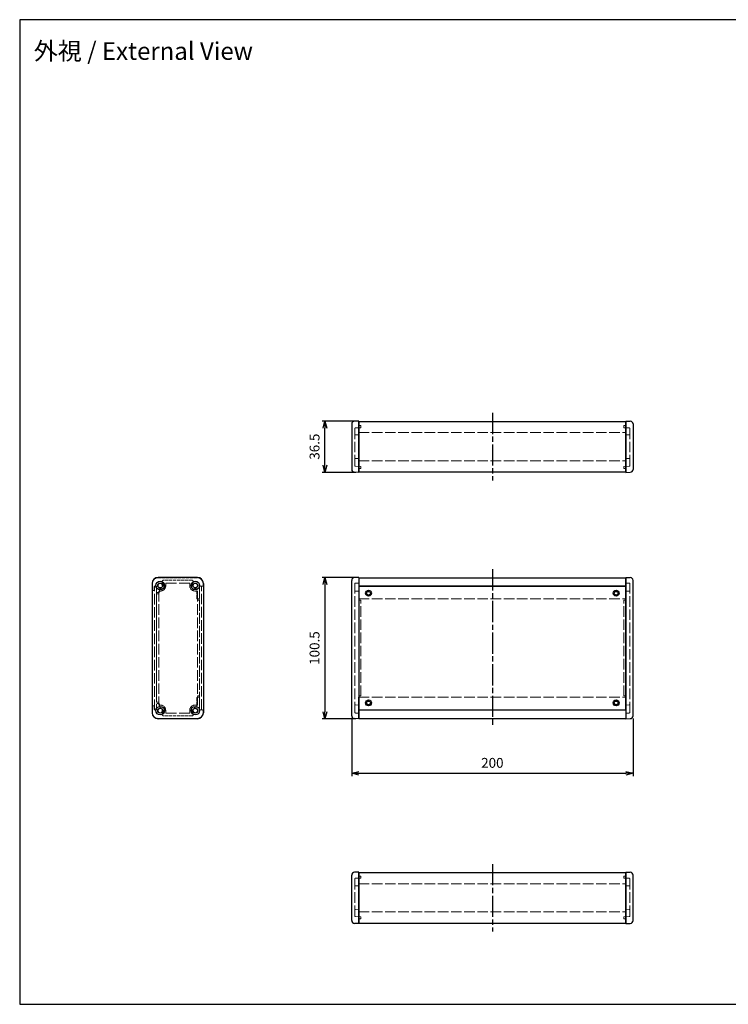
# Model space of a CAD drawing. Units: millimetres. Extents: x 0 to 3042, y 0 to 700.
# Drawn here: x 0 to 504, y 0 to 700 of the extents above; entities that cross this region are included whole.
import ezdxf

# ---------------------------------------------------------------- set-up
doc = ezdxf.new("R2010")
doc.units = ezdxf.units.MM
doc.header["$LTSCALE"] = 2.5
doc.linetypes.add('AM_ISO02W050x2', pattern=[3.75, 3, -0.75])
doc.linetypes.add('AM_ISO08W050', pattern=[18, 12, -1.5, 3, -1.5])
for name, color, linetype, lineweight in [('AM_5', 3, 'Continuous', 25), ('AM_7', 4, 'AM_ISO08W050', 25), ('ネジ止メパネル0', 3, 'AM_ISO02W050x2', 13), ('側板', 7, 'Continuous', 25), ('側板0', 7, 'AM_ISO02W050x2', 13), ('ﾈｼﾞ止ﾒﾊﾟﾈﾙ', 3, 'Continuous', 25), ('ﾊﾒｺﾐﾊﾟﾈﾙ0', 4, 'AM_ISO02W050x2', 13), ('ﾌﾚｰﾑ', 2, 'Continuous', 25), ('ﾌﾚｰﾑ0', 2, 'AM_ISO02W050x2', 13)]:
    doc.layers.add(name, color=color, linetype=linetype, lineweight=lineweight)
doc.styles.get("Standard").update_dxf_attribs({"font": 'ISOCP.SHX', "bigfont": 'EXTFONT.SHX'})
doc.dimstyles.new('AM_ISO$0', dxfattribs={"dimtxt": 3.5, "dimasz": 2.5, "dimexe": 1, "dimexo": 1, "dimgap": 1.5, "dimtad": 1, "dimdsep": 46, "dimtxsty": 'Standard', "dimblk": 'OPEN30', "dimcen": 0, "dimclrd": 3, "dimclre": 3, "dimclrt": 2, "dimadec": 0, "dimazin": 2, "dimtp": 0.1, "dimtm": 0.1, "dimtfac": 0.71, "dimtmove": 0, "dimatfit": 3, "dimldrblk": 'OPEN30', "dimfxl": 0, "dimlwd": -1, "dimlwe": -1, "dimarcsym": 0})

# ---------------------------------------------------------------- blocks, each defined once
blk = doc.blocks.new('TK-A3')
blk.add_lwpolyline([(0, 0), (403, 0), (403, 280), (0, 280.0000000000001)], close=True)
blk = doc.blocks.new('_Open30')
at = {"color": 0, "linetype": 'ByBlock', "lineweight": -2}
for p, q in [((-1, 0.26794919), (0, 0)), ((0, 0), (-1, -0.26794919)), ((0, 0), (-1, 0))]:
    blk.add_line(p, q, dxfattribs=at)
blk = doc.blocks.new('*D23')
at = {"layer": 'AM_5', "color": 3, "transparency": 16777216}
for p, q in [((236.0139407877161, 203.1262606366313), (236.0139407877161, 162.2417511954718)), ((436.0139407877134, 203.1262606366313), (436.0139407877134, 162.2417511954718)), ((241.0139407877161, 164.2417511954718), (431.0139407877134, 164.2417511954718))]:
    blk.add_line(p, q, dxfattribs=at)
at = {"layer": 'Defpoints', "color": 0, "transparency": 16777216}
for p in [(236.0139407877161, 205.1262606366313), (436.0139407877134, 205.1262606366313), (436.0139407877134, 164.2417511954718)]:
    blk.add_point(p, dxfattribs=at)
at = {"layer": 'AM_5', "color": 3, "transparency": 16777216, "xscale": 5, "yscale": 5, "zscale": 5, "rotation": 180}
blk.add_blockref('_Open30', (236.0139407877161, 164.2417511954718), dxfattribs=at)
at = {"layer": 'AM_5', "color": 3, "transparency": 16777216, "xscale": 5, "yscale": 5, "zscale": 5}
blk.add_blockref('_Open30', (436.0139407877134, 164.2417511954718), dxfattribs=at)
at = {"layer": 'AM_5', "color": 2, "transparency": 16777216, "insert": (336.0139407877148, 170.7424401718498), "char_height": 7, "attachment_point": 5}
blk.add_mtext('200', dxfattribs=at)
blk = doc.blocks.new('*D24')
at = {"layer": 'AM_5', "color": 3, "transparency": 16777216}
for p, q in [((239.0139407877152, 303.5202792395585), (215.0139407877152, 303.5202792395585)), ((217.0139407877152, 298.5202792395585), (217.0139407877152, 208.0202792395584)), ((239.0139407877164, 203.0202792395584), (215.0139407877152, 203.0202792395584))]:
    blk.add_line(p, q, dxfattribs=at)
at = {"layer": 'Defpoints', "color": 0, "transparency": 16777216}
for p in [(241.0139407877152, 303.5202792395585), (217.0139407877152, 203.0202792395584), (241.0139407877164, 203.0202792395584)]:
    blk.add_point(p, dxfattribs=at)
at = {"layer": 'AM_5', "color": 3, "transparency": 16777216, "xscale": 5, "yscale": 5, "zscale": 5}
for p, rotation in [((217.0139407877152, 303.5202792395585), 90), ((217.0139407877152, 203.0202792395584), 270)]:
    blk.add_blockref('_Open30', p, dxfattribs=dict(at, rotation=rotation))
at = {"layer": 'AM_5', "color": 2, "transparency": 16777216, "insert": (210.5139407877152, 253.2702792395585), "char_height": 7, "attachment_point": 5, "rotation": 90}
blk.add_mtext('100.5', dxfattribs=at)
blk = doc.blocks.new('*D25')
at = {"layer": 'AM_5', "color": 3, "transparency": 16777216}
for p, q in [((239.0139407877168, 414.6909702181365), (215.0139407877166, 414.6909702181365)), ((217.0139407877166, 383.1909702181365), (217.0139407877166, 409.6909702181365)), ((239.0139407877166, 378.1909702181365), (215.0139407877166, 378.1909702181365))]:
    blk.add_line(p, q, dxfattribs=at)
at = {"layer": 'Defpoints', "color": 0, "transparency": 16777216}
for p in [(217.0139407877166, 414.6909702181365), (241.0139407877168, 414.6909702181365), (241.0139407877166, 378.1909702181365)]:
    blk.add_point(p, dxfattribs=at)
at = {"layer": 'AM_5', "color": 3, "transparency": 16777216, "xscale": 5, "yscale": 5, "zscale": 5}
for p, rotation in [((217.0139407877166, 414.6909702181365), 90), ((217.0139407877166, 378.1909702181365), 270)]:
    blk.add_blockref('_Open30', p, dxfattribs=dict(at, rotation=rotation))
at = {"layer": 'AM_5', "color": 2, "transparency": 16777216, "insert": (210.5139407877165, 396.4409702181366), "char_height": 7, "attachment_point": 5, "rotation": 90}
blk.add_mtext('36.5', dxfattribs=at)

msp = doc.modelspace()

# ---------------------------------------------------------------- linework, layer by layer
at = {"layer": 'AM_7', "ltscale": 0.5}
for p, q in [((336.0139407877147, 420.4409702181366), (336.0139407877157, 372.4409702181366)), ((336.0139407877151, 309.2702792395588), (336.0139407877156, 197.2702792395585)), ((336.0139407877147, 99.70854677347177), (336.0139407877157, 51.70854677347172))]:
    msp.add_line(p, q, dxfattribs=at)
at = {"layer": 'ネジ止メパネル0'}
for p, q in [((127.8450320672212, 297.1702792395581), (127.8450320672209, 209.3702792395598)), ((129.3450320672209, 297.1702792395579), (127.8450320672209, 297.1702792395579)), ((129.3450320672209, 209.3702792395598), (129.3450320672212, 297.1702792395579)), ((129.3450320672209, 209.3702792395598), (127.8450320672209, 209.3702792395598))]:
    msp.add_line(p, q, dxfattribs=at)
at = {"layer": '側板'}
for p, q in [((241.0139407877168, 414.6909702181365), (237.9441417943119, 414.5837704751018)), ((241.0139407877166, 378.1909702181365), (241.0139407877161, 414.6909702181365)), ((431.013940787713, 378.1909702181365), (431.0139407877134, 414.6909702181365)), ((431.0139407877127, 414.6909702181365), (434.0837397811176, 414.5837704751018)), ((236.0139407877169, 412.5849888210637), (236.0139407877166, 380.2969516152095)), ((436.0139407877126, 412.5849888210637), (436.013940787713, 380.2969516152095)), ((241.0139407877166, 378.1909702181365), (237.9441417943117, 378.2981699611713)), ((431.013940787713, 378.1909702181365), (434.0837397811179, 378.2981699611713)), ((126.3450320672209, 303.5202792395581), (98.3450320672207, 303.5202792395579)), ((236.0139407877164, 205.1262606366313), (236.0139407877153, 301.4142978424857)), ((241.0139407877152, 303.5202792395585), (237.9441417943103, 303.4130794965238)), ((241.0139407877152, 303.5202792395585), (241.0139407877164, 203.0202792395585)), ((431.0139407877143, 303.5202792395585), (431.0139407877132, 203.0202792395585)), ((431.0139407877143, 303.5202792395585), (434.0837397811192, 303.4130794965238)), ((436.0139407877132, 205.1262606366313), (436.0139407877142, 301.4142978424857)), ((94.09503206722115, 299.2702792395579), (94.09503206722093, 207.2702792395599)), ((130.5950320672212, 299.2702792395581), (130.5950320672209, 207.2702792395597)), ((126.3450320672209, 203.0202792395597), (98.3450320672207, 203.0202792395599)), ((241.0139407877159, 203.0202792395585), (237.9441417943108, 203.1274789825933)), ((431.0139407877136, 203.0202792395585), (434.0837397811188, 203.1274789825933)), ((236.0139407877205, 59.56452817054424), (236.0139407877194, 91.85256537639839)), ((241.0139407877193, 93.95854677347143), (237.9441417943144, 93.85134703043661)), ((241.0139407877194, 93.95854677347143), (241.0139407877203, 57.45854677347137)), ((431.0139407877101, 93.95854677347143), (431.0139407877092, 57.45854677347137)), ((431.0139407877102, 93.95854677347143), (434.0837397811151, 93.85134703043661)), ((436.0139407877091, 59.56452817054424), (436.0139407877101, 91.85256537639839)), ((241.0139407877205, 57.45854677347143), (237.9441417943156, 57.56574651650612)), ((431.0139407877091, 57.45854677347143), (434.083739781114, 57.56574651650612))]:
    msp.add_line(p, q, dxfattribs=at)
for centre, radius in [((99.84503206722081, 297.770279239558), 3.05), ((99.84503206722081, 297.770279239558), 1.75), ((124.8450320672208, 297.770279239558), 3.05), ((124.8450320672208, 297.770279239558), 1.75), ((99.84503206722081, 208.7702792395576), 3.05), ((99.84503206722081, 208.7702792395576), 1.75), ((124.8450320672208, 208.7702792395576), 3.05), ((124.8450320672208, 208.7702792395576), 1.75)]:
    msp.add_circle(centre, radius, dxfattribs=at)
for centre, radius, start, end in [((238.0139407877169, 412.5849888210637), 2, 91.99999999999714, 180), ((434.0139407877126, 412.5849888210637), 2, 0, 88.00000000000287), ((238.0139407877166, 380.2969516152094), 2, 180, 267.9999999999964), ((434.013940787713, 380.2969516152094), 2, 272.0000000000036, 0), ((98.3450320672207, 299.2702792395579), 4.25, 90, 180), ((126.3450320672209, 299.2702792395581), 4.25, 0, 90), ((238.0139407877153, 301.4142978424857), 2, 92.00000000000365, 180), ((434.0139407877142, 301.4142978424857), 2, 0, 87.99999999999635), ((98.3450320672207, 207.2702792395599), 4.25, 180, 270), ((126.3450320672209, 207.2702792395597), 4.25, 270, 0), ((238.0139407877161, 205.1262606366313), 2, 180, 267.9999999999964), ((434.0139407877134, 205.1262606366313), 2, 272.0000000000036, 0), ((238.0139407877194, 91.8525653763985), 2, 92.00000000000365, 180), ((434.0139407877101, 91.8525653763985), 2, 0, 87.99999999999635), ((238.0139407877205, 59.56452817054424), 2, 180, 268.000000000002), ((434.0139407877091, 59.56452817054424), 2, 271.9999999999971, 0)]:
    msp.add_arc(centre, radius, start, end, dxfattribs=at)
at = {"layer": '側板0'}
for p, q in [((238.2139407877166, 409.3079665219179), (238.2139407877166, 383.0739739143546)), ((238.6964910393653, 409.8076619354275), (242.5139407877167, 409.9409702181363)), ((241.0139407877166, 411.4409702181362), (242.5139407877166, 411.4409702181363)), ((242.5139407877167, 409.9409702181363), (242.5139407877166, 411.4409702181363)), ((429.5139407877128, 409.9409702181363), (429.513940787713, 411.4409702181363)), ((431.013940787713, 411.4409702181362), (429.513940787713, 411.4409702181363)), ((433.3313905360642, 409.8076619354275), (429.5139407877128, 409.9409702181363)), ((433.8139407877129, 409.3079665219179), (433.8139407877129, 383.0739739143546)), ((241.0139407877168, 404.9409702181372), (238.6964910393655, 404.8600430896662)), ((431.0139407877127, 404.9409702181372), (433.3313905360641, 404.8600430896662)), ((241.0139407877168, 387.9409702181365), (238.6964910393654, 388.0218973466073)), ((431.0139407877127, 387.9409702181365), (433.3313905360642, 388.0218973466073)), ((238.6964910393654, 382.5742785008451), (242.5139407877166, 382.4409702181364)), ((241.0139407877166, 380.9409702181365), (242.5139407877166, 380.9409702181364)), ((242.5139407877166, 382.4409702181364), (242.5139407877166, 380.9409702181364)), ((433.3313905360642, 382.5742785008451), (429.513940787713, 382.4409702181364)), ((429.513940787713, 382.4409702181364), (429.513940787713, 380.9409702181364)), ((431.013940787713, 380.9409702181365), (429.513940787713, 380.9409702181364)), ((120.8450320672207, 299.5202792395581), (103.8450320672207, 299.5202792395579)), ((103.8450320672207, 299.5202792395579), (103.8450320672209, 297.7702792395579)), ((120.8450320672207, 299.5202792395581), (120.8450320672209, 297.7702792395581)), ((238.2139407877187, 207.6009017815406), (238.2139407877178, 298.9396566975763)), ((238.6964910393665, 299.4393521110868), (241.0139407877153, 299.5202792395577)), ((433.3313905360631, 299.4393521110868), (431.0139407877142, 299.5202792395577)), ((433.8139407877109, 207.6009017815406), (433.8139407877118, 298.9396566975763)), ((97.34503206722138, 291.7702792395579), (97.34503206722093, 214.7702792395599)), ((98.84503206722093, 291.7702792395579), (97.34503206722093, 291.7702792395579)), ((98.84503206722138, 293.7702792395579), (98.84503206722093, 212.7702792395599)), ((99.84503206722093, 293.7702792395579), (98.84503206722138, 293.7702792395579)), ((124.8450320672209, 293.7702792395581), (126.3450320672209, 293.7702792395581)), ((126.3450320672212, 293.7702792395581), (126.3450320672209, 212.7702792395596)), ((126.3450320672209, 287.2702792395581), (127.8450320672209, 287.2702792395581)), ((127.8450320672212, 287.2702792395581), (127.8450320672209, 219.2702792395597)), ((238.6964910393665, 293.6893521110869), (241.0139407877155, 293.7702792395578)), ((241.0139407877155, 287.3226603937961), (242.5139407877155, 287.2702792395585)), ((242.5139407877159, 219.2702792395585), (242.5139407877155, 287.2702792395585)), ((431.0139407877141, 287.3226603937961), (429.5139407877141, 287.2702792395585)), ((429.5139407877136, 219.2702792395585), (429.5139407877141, 287.2702792395585)), ((433.3313905360631, 293.6893521110869), (431.0139407877141, 293.7702792395578)), ((126.3450320672209, 219.2702792395597), (127.8450320672209, 219.2702792395597)), ((241.0148545471873, 219.2179299945047), (242.5139407877159, 219.2702792395585)), ((431.0130270282423, 219.2179299945047), (429.5139407877136, 219.2702792395585)), ((98.84503206722093, 214.7702792395599), (97.34503206722093, 214.7702792395599)), ((99.84503206722093, 212.7702792395599), (98.84503206722138, 212.7702792395599)), ((124.8450320672209, 212.7702792395597), (126.3450320672209, 212.7702792395597)), ((238.6964910393674, 212.8512063680301), (241.0139407877164, 212.7702792395594)), ((433.3313905360621, 212.8512063680301), (431.0139407877132, 212.7702792395594)), ((103.8450320672207, 207.0202792395599), (103.8450320672209, 208.7702792395599)), ((120.8450320672207, 207.0202792395597), (103.8450320672207, 207.0202792395599)), ((120.8450320672207, 207.0202792395597), (120.8450320672209, 208.7702792395597)), ((238.6964910393674, 207.1012063680301), (241.0139407877164, 207.0202792395594)), ((433.3313905360621, 207.1012063680301), (431.0139407877132, 207.0202792395594)), ((241.0139407877194, 91.20854677347165), (242.5139407877194, 91.20854677347165)), ((242.5139407877195, 89.70854677347165), (242.5139407877194, 91.20854677347165)), ((429.51394078771, 89.70854677347165), (429.5139407877101, 91.20854677347165)), ((431.0139407877101, 91.20854677347165), (429.5139407877101, 91.20854677347165)), ((238.2139407877202, 62.84155046968948), (238.2139407877195, 89.07554307725331)), ((238.6964910393682, 89.57523849076279), (242.5139407877195, 89.70854677347165)), ((241.0139407877198, 84.20854677347165), (238.6964910393683, 84.12761964500066)), ((433.3313905360613, 89.57523849076279), (429.51394078771, 89.70854677347165)), ((431.0139407877098, 84.20854677347165), (433.3313905360612, 84.12761964500066)), ((433.8139407877094, 62.84155046968948), (433.8139407877101, 89.07554307725331)), ((241.0139407877202, 67.20854677347097), (238.6964910393688, 67.28947390194173)), ((431.0139407877093, 67.20854677347097), (433.3313905360608, 67.28947390194173)), ((238.6964910393688, 62.34185505618001), (242.5139407877202, 62.20854677347126)), ((241.0139407877202, 60.70854677347126), (242.5139407877202, 60.70854677347126)), ((242.5139407877202, 62.20854677347126), (242.5139407877202, 60.70854677347126)), ((433.3313905360608, 62.34185505618001), (429.5139407877093, 62.20854677347126)), ((429.5139407877093, 62.20854677347126), (429.5139407877093, 60.70854677347126)), ((431.0139407877093, 60.70854677347126), (429.5139407877093, 60.70854677347126))]:
    msp.add_line(p, q, dxfattribs=at)
for centre, radius, start, end in [((238.7139407877166, 409.3079665219179), 0.5, 92.00000000000365, 180), ((433.3139407877129, 409.3079665219179), 0.5, 0, 87.99999999999635), ((238.7139407877166, 404.3603476761566), 0.5, 91.99999999999714, 180), ((433.3139407877129, 404.3603476761566), 0.5, 0, 88.00000000000287), ((238.7139407877166, 388.5215927601168), 0.5, 180, 267.9999999999964), ((433.3139407877129, 388.5215927601168), 0.5, 272.0000000000036, 0), ((238.7139407877166, 383.0739739143546), 0.5, 180, 267.9999999999964), ((433.3139407877129, 383.0739739143546), 0.5, 272.0000000000036, 0), ((99.84503206722093, 297.7702792395579), 4, 270, 0), ((124.8450320672209, 297.770279239558), 4, 180, 270), ((238.7139407877177, 298.9396566975763), 0.5, 91.99999999999062, 180), ((433.3139407877119, 298.9396566975763), 0.5, 0, 88.00000000000938), ((238.7139407877178, 293.1896566975763), 0.5, 91.99999999999062, 180), ((433.3139407877118, 293.1896566975763), 0.5, 0, 88.00000000000938), ((99.84503206722093, 208.7702792395599), 4, 0, 90), ((124.8450320672209, 208.7702792395598), 4, 90, 180), ((238.7139407877187, 213.3509017815406), 0.5, 180.0000000000065, 267.9999999999964), ((433.3139407877109, 213.3509017815406), 0.5, 272.0000000000036, 359.9999999999935), ((238.7139407877187, 207.6009017815408), 0.5, 180.0000000000065, 268.000000000002), ((433.3139407877109, 207.6009017815408), 0.5, 271.9999999999971, 359.9999999999935), ((238.7139407877195, 89.07554307725331), 0.5, 92.00000000000365, 180), ((238.7139407877196, 83.62792423149119), 0.5, 92.00000000000365, 180), ((433.3139407877101, 89.07554307725331), 0.5, 0, 87.99999999999635), ((433.31394078771, 83.62792423149119), 0.5, 0, 87.99999999999635), ((238.71394078772, 67.78916931545132), 0.5, 180, 268.000000000002), ((433.3139407877095, 67.78916931545132), 0.5, 271.9999999999971, 0), ((238.71394078772, 62.84155046968948), 0.5, 180, 267.9999999999964), ((433.3139407877095, 62.84155046968948), 0.5, 272.0000000000036, 0)]:
    msp.add_arc(centre, radius, start, end, dxfattribs=at)
at = {"layer": 'ﾈｼﾞ止ﾒﾊﾟﾈﾙ'}
for p, q in [((241.1139407877151, 297.1702792395588), (241.1139407877151, 209.3702792395588)), ((430.9139407877155, 297.1702792395585), (241.1139407877151, 297.1702792395588)), ((430.9139407877155, 209.3702792395587), (430.9139407877155, 297.1702792395585)), ((241.1139407877151, 209.3702792395588), (430.9139407877155, 209.3702792395587))]:
    msp.add_line(p, q, dxfattribs=at)
for centre in [(248.0139407877152, 292.2702792395587), (424.0139407877155, 292.2702792395585), (248.0139407877152, 214.2702792395589), (424.0139407877155, 214.2702792395587)]:
    msp.add_circle(centre, 2.1, dxfattribs=at)
at = {"layer": 'ﾊﾒｺﾐﾊﾟﾈﾙ0'}
for p, q in [((95.77003206722111, 209.2702792395599), (95.77003206722156, 297.2702792395579)), ((95.77003206722088, 297.2702792395579), (97.27003206722088, 297.2702792395579)), ((97.27003206722156, 297.2702792395579), (97.27003206722111, 209.2702792395599)), ((95.77003206722088, 209.2702792395599), (97.27003206722088, 209.2702792395599))]:
    msp.add_line(p, q, dxfattribs=at)
at = {"layer": 'ﾌﾚｰﾑ'}
for p, q in [((241.013940787715, 414.4409702181367), (431.0139407877145, 414.4409702181365)), ((241.013940787715, 414.4409702181367), (241.013940787715, 378.4409702181367)), ((431.0139407877145, 414.4409702181366), (431.0139407877145, 378.4409702181366)), ((241.013940787715, 378.4409702181367), (431.0139407877145, 378.4409702181364)), ((241.0139407877148, 303.2702792395589), (431.0139407877155, 303.2702792395587)), ((241.0139407877148, 303.2702792395589), (241.0139407877148, 288.2702792395589)), ((431.0139407877155, 288.2702792395587), (431.0139407877155, 303.2702792395587)), ((241.0139407877148, 297.2702792395589), (431.0139407877155, 297.2702792395587)), ((241.0139407877152, 203.2702792395582), (241.0139407877152, 218.2702792395582)), ((431.0139407877155, 218.2702792395587), (431.0139407877159, 203.2702792395588)), ((241.0139407877152, 209.2702792395582), (431.0139407877155, 209.2702792395587)), ((241.0139407877152, 203.2702792395582), (431.0139407877159, 203.2702792395588)), ((241.013940787715, 93.70854677347165), (431.0139407877145, 93.70854677347188)), ((241.013940787715, 57.70854677347165), (241.013940787715, 93.70854677347165)), ((431.0139407877145, 57.70854677347165), (431.0139407877145, 93.70854677347165)), ((241.013940787715, 57.70854677347165), (431.0139407877145, 57.70854677347177))]:
    msp.add_line(p, q, dxfattribs=at)
for centre in [(248.0139407877143, 292.2702792395588), (424.0139407877155, 292.2702792395587), (248.0139407877143, 214.2702792395587), (424.0139407877155, 214.2702792395587)]:
    msp.add_circle(centre, 1.3, dxfattribs=at)
at = {"layer": 'ﾌﾚｰﾑ0'}
for p, q in [((241.013940787715, 406.4409687825028), (431.0139407877155, 406.4409687825028)), ((241.013940787715, 386.4409702181367), (431.0139407877155, 386.4409702181366)), ((241.0139407877148, 288.2702792395589), (431.0139407877155, 288.2702792395587)), ((241.0139407877152, 218.2702792395582), (431.0139407877155, 218.2702792395587)), ((241.013940787715, 85.70854677347177), (431.0139407877155, 85.70854677347165)), ((241.013940787715, 65.70854820910552), (431.0139407877155, 65.70854820910552))]:
    msp.add_line(p, q, dxfattribs=at)
at = {"layer": 'ﾌﾚｰﾑ0', "ltscale": 0.3}
for p, q in [((98.3450320672207, 303.2702792395579), (126.3450320672209, 303.2702792395581)), ((122.5450320672207, 301.4702792395581), (102.1450320672209, 301.4702792395579)), ((94.34503206722093, 294.7702792395579), (94.3450320672207, 299.2702792395579)), ((94.84503206722093, 294.2702792395579), (95.19503206722106, 294.2702792395579)), ((95.69503206722106, 294.7702792395579), (95.69503206722084, 297.2702792395579)), ((95.69503206722084, 297.2702792395579), (97.34503206722093, 297.2702792395579)), ((97.34503206722093, 297.2702792395579), (97.34503206722093, 293.2702792395579)), ((99.34503206722093, 293.2702792395579), (99.34503206722093, 295.320788031537)), ((100.3462329929027, 295.8997719201132), (100.3462333766577, 295.8997704879201)), ((101.3450320672207, 300.1367131547957), (101.3450320672207, 300.6702792395579)), ((101.7155393866656, 297.2690783138763), (101.7155408188589, 297.2690779301211)), ((122.9745247477763, 297.2690783138763), (122.9745247477763, 297.2690783138763)), ((123.3450320672207, 300.1367111527978), (123.3450320672207, 300.6702792395582)), ((124.3438311415393, 295.8997719201134), (124.3438311415393, 295.8997719201134)), ((124.8450320672209, 295.2702792395581), (125.545032067221, 295.2702792395581)), ((125.8450320672209, 288.7702792395581), (125.8450320672209, 294.9702792395581)), ((127.8450320672209, 288.7702792395581), (127.8450320672209, 297.2702792395581)), ((127.8450320672209, 297.2702792395581), (129.8450320672209, 297.2702792395581)), ((130.3450320672209, 299.2702792395581), (130.3450320672209, 297.7702792395581)), ((97.84503206722093, 292.7702792395579), (98.84503206722093, 292.7702792395579)), ((127.3450320672209, 288.2702792395581), (126.3450320672209, 288.2702792395581)), ((125.8450320672209, 217.7702792395597), (125.8450320672209, 211.5702792395596)), ((127.3450320672209, 218.2702792395597), (126.3450320672209, 218.2702792395597)), ((127.8450320672209, 217.7702792395597), (127.8450320672209, 209.2702792395597)), ((94.34503206722093, 211.7702792395599), (94.3450320672207, 207.2702792395599)), ((94.84503206722093, 212.2702792395599), (95.19503206722106, 212.2702792395599)), ((95.69503206722106, 211.7702792395599), (95.69503206722084, 209.2702792395599)), ((97.34503206722093, 209.2702792395599), (97.34503206722093, 213.2702792395599)), ((97.84503206722093, 213.7702792395599), (98.84503206722093, 213.7702792395599)), ((99.34503206722093, 213.2702792395599), (99.34503206722093, 211.2197704475807)), ((100.3462329929027, 210.6407865590045), (100.3462333766577, 210.6407879911977)), ((124.3438311415393, 210.6407865590043), (124.3438311415393, 210.6407865590043)), ((124.8450320672209, 211.2702792395597), (125.545032067221, 211.2702792395597)), ((95.69503206722084, 209.2702792395599), (97.34503206722093, 209.2702792395599)), ((98.3450320672207, 203.2702792395599), (126.3450320672209, 203.2702792395597)), ((101.3450320672207, 206.403845324322), (101.3450320672207, 205.8702792395598)), ((101.7155393866656, 209.2714801652415), (101.7155408188589, 209.2714805489966)), ((122.5450320672207, 205.0702792395596), (102.1450320672209, 205.0702792395599)), ((122.9745247477763, 209.2714801652415), (122.9745247477763, 209.2714801652415)), ((123.3450320672207, 206.40384732632), (123.3450320672207, 205.8702792395596)), ((127.8450320672209, 209.2702792395597), (129.8450320672209, 209.2702792395597)), ((130.3450320672209, 207.2702792395597), (130.3450320672209, 208.7702792395597))]:
    msp.add_line(p, q, dxfattribs=at)
at = {"layer": 'ﾌﾚｰﾑ0'}
for centre in [(248.0139407877143, 292.2702792395588), (424.0139407877155, 292.2702792395587), (248.0139407877143, 214.2702792395587), (424.0139407877155, 214.2702792395587)]:
    msp.add_circle(centre, 1.5, dxfattribs=at)
at = {"layer": 'ﾌﾚｰﾑ0', "ltscale": 0.3}
for centre, radius, start, end in [((98.3450320672207, 299.2702792395579), 4, 90, 180), ((102.1450320672209, 300.6702792395579), 0.8, 90, 180), ((122.5450320672207, 300.6702792395581), 0.8, 0, 90), ((126.3450320672209, 299.2702792395581), 4, 0, 90), ((94.84503206722093, 294.7702792395579), 0.5, 180, 270), ((95.19503206722084, 294.7702792395579), 0.5, 270, 0), ((99.84503206722093, 297.7702792395579), 1.5, 359.4775121859331, 270.5224878140734), ((99.84503206722093, 297.7702792395579), 2.500001435633815, 258.4630476833331, 270.522498433227), ((99.8632700797582, 295.770362397562), 0.5, 15.00000000000117, 90.52248781406692), ((99.86327046351312, 295.7703609653688), 0.5, 270.522498433227, 15.00000000000117), ((101.8449489092168, 297.7520412270208), 0.5, 179.4775121859266, 254.9999999999988), ((102.1450320672209, 300.1367131547957), 0.8, 180, 225.8156390729346), ((99.84503206722093, 297.7702792395579), 2.500001435633815, 359.4775015667665, 45.81563907293491), ((101.8449503414101, 297.7520408432657), 0.5, 254.9999999999988, 359.4775015667665), ((124.8450320672209, 297.770279239558), 2.5, 134.1843851533059, 180.5224878140669), ((122.8451152252251, 297.7520412270208), 0.5, 180.5224878140669, 285.0000000000004), ((122.8451152252251, 297.7520412270208), 0.5, 285.0000000000004, 0.5224878140669144), ((122.5450320672207, 300.1367111527977), 0.8, 314.1843851533058, 0), ((124.8450320672209, 297.770279239558), 1.5, 269.4775121859331, 180.5224878140669), ((124.8267940546837, 295.7703623975621), 0.5, 164.9999999999989, 269.4775121859331), ((124.8267940546839, 295.7703623975621), 0.5, 89.4775121859331, 165.0000000000055), ((124.8450320672209, 297.770279239558), 2.5, 269.4775121859331, 270), ((125.545032067221, 294.970279239558), 0.3, 0, 90), ((129.8450320672209, 297.7702792395581), 0.5, 270, 0), ((97.84503206722093, 293.2702792395579), 0.5, 180, 270), ((98.8450320672207, 293.2702792395579), 0.5, 270, 0), ((126.3450320672209, 288.770279239558), 0.5, 180, 270), ((127.3450320672209, 288.770279239558), 0.5, 270, 0), ((126.3450320672209, 217.7702792395598), 0.5, 90, 180), ((127.3450320672209, 217.7702792395598), 0.5, 0, 90), ((94.84503206722093, 211.7702792395599), 0.5, 90, 180), ((95.19503206722084, 211.7702792395599), 0.5, 0, 90), ((97.84503206722093, 213.2702792395599), 0.5, 90, 180), ((99.84503206722093, 208.7702792395599), 1.5, 89.47751218592657, 0.5224878140669144), ((98.8450320672207, 213.2702792395599), 0.5, 0, 90), ((99.84503206722093, 208.7702792395599), 2.500001435633815, 89.4775015667665, 101.5369523166669), ((99.8632700797582, 210.7701960815558), 0.5, 269.4775121859331, 344.9999999999989), ((99.86327046351312, 210.770197513749), 0.5, 344.9999999999989, 89.4775015667665), ((124.8450320672209, 208.7702792395598), 1.5, 179.4775121859266, 90.52248781406692), ((124.8267940546837, 210.7701960815556), 0.5, 90.52248781406692, 195.0000000000011), ((124.8267940546839, 210.7701960815556), 0.5, 194.9999999999945, 270.5224878140669), ((124.8450320672209, 208.7702792395598), 2.5, 90, 90.52248781406692), ((125.545032067221, 211.5702792395597), 0.3, 270, 0), ((98.3450320672207, 207.2702792395599), 4, 180, 270), ((101.8449489092168, 208.7885172520969), 0.5, 105.0000000000004, 180.5224878140669), ((102.1450320672209, 206.403845324322), 0.8, 134.1843609270651, 180), ((102.1450320672209, 205.8702792395598), 0.8, 180, 270), ((99.84503206722093, 208.7702792395599), 2.500001435633815, 314.1843609270651, 0.5224984332335023), ((101.8449503414101, 208.7885176358521), 0.5, 0.5224984332335023, 105.0000000000004), ((124.8450320672209, 208.7702792395598), 2.5, 179.4775121859266, 225.8156148466938), ((122.8451152252251, 208.7885172520969), 0.5, 74.99999999999963, 179.4775121859266), ((122.5450320672207, 205.8702792395597), 0.8, 270, 0), ((122.8451152252251, 208.7885172520969), 0.5, 359.4775121859331, 74.99999999999963), ((122.5450320672207, 206.4038473263201), 0.8, 0, 45.81561484669412), ((126.3450320672209, 207.2702792395597), 4, 270, 0), ((129.8450320672209, 208.7702792395597), 0.5, 0, 90)]:
    msp.add_arc(centre, radius, start, end, dxfattribs=at)

# ---------------------------------------------------------------- block references
at = {"lineweight": 0, "xscale": 2.5, "yscale": 2.5, "zscale": 2.5}
msp.add_blockref('TK-A3', (0, 0), dxfattribs=at)

# ---------------------------------------------------------------- texts
at = {"layer": 'AM_5', "color": 2, "insert": (10.03618263294186, 683.9589531984758), "char_height": 12.5, "attachment_point": 1}
msp.add_mtext('{\\fMS Gothic|b0|i0|c128|p49;\\C0;外視 / External View }', dxfattribs=at)

# ---------------------------------------------------------------- dimensions: what is measured, and where the dimension line sits
at = {"layer": 'AM_5'}
for base, p1, p2, override, picture, middle in [((217.0139407877166, 414.6909702181365), (241.0139407877166, 378.1909702181365), (241.0139407877168, 414.6909702181365), {"dimscale": 2, "dimpost": ''}, '*D25', (210.5139407877165, 396.4409702181366)), ((217.0139407877152, 203.0202792395584), (241.0139407877152, 303.5202792395585), (241.0139407877164, 203.0202792395584), {"dimscale": 2}, '*D24', (210.5139407877152, 253.2702792395585))]:
    dim = msp.add_linear_dim(base=base, p1=p1, p2=p2, angle=90, dimstyle='AM_ISO$0', override=override, dxfattribs=at)
    dim.commit()
    dim.dimension.update_dxf_attribs({"geometry": picture, "text_midpoint": middle})
dim = msp.add_linear_dim(base=(436.0139407877134, 164.2417511954718), p1=(236.0139407877161, 205.1262606366313), p2=(436.0139407877134, 205.1262606366313), dimstyle='AM_ISO$0', override={"dimscale": 2, "dimpost": ''}, dxfattribs=at)
dim.commit()
dim.dimension.update_dxf_attribs({"geometry": '*D23', "text_midpoint": (336.0139407877148, 170.7424401718498)})

doc.saveas('drawing.dxf')
